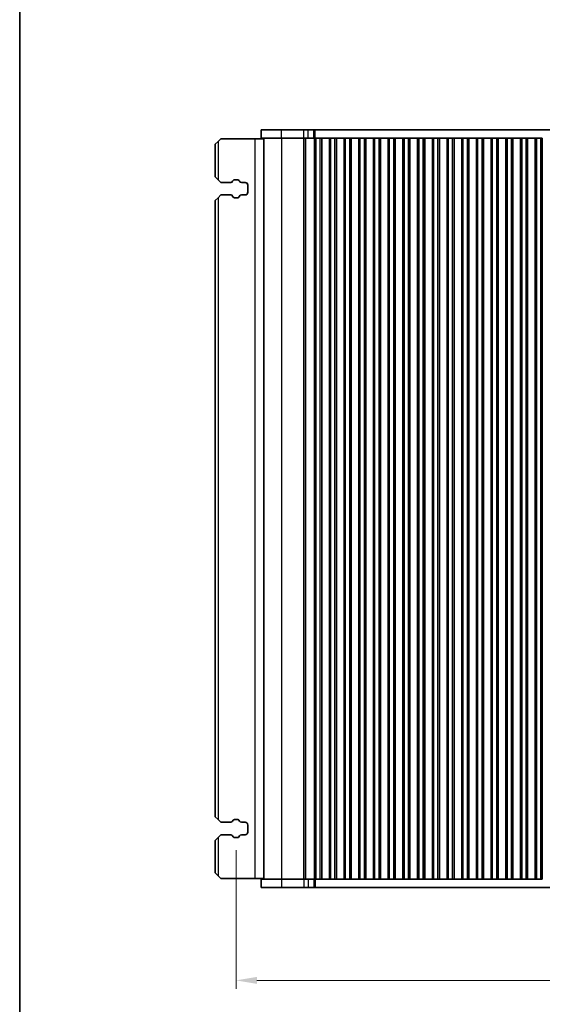
# Model space of a CAD drawing. Units: millimetres. Extents: x 0 to 7554, y 0 to 1124.
# Drawn here: x 1198 to 1386, y 207 to 562 of the extents above; entities that cross this region are included whole.
import ezdxf

# ---------------------------------------------------------------- set-up
doc = ezdxf.new("R2010")
doc.units = ezdxf.units.MM
for name, color, linetype, lineweight in [('Border (ISO)', 7, 'Continuous', 35), ('Dimension (ISO)', 7, 'Continuous', 18), ('Visible (ISO)', 7, 'Continuous', 35), ('Visible Narrow (ISO)', 7, 'Continuous', 25)]:
    doc.layers.add(name, color=color, linetype=linetype, lineweight=lineweight)
doc.styles.add('Note Text (TK)', font='MS PGothic.ttf')
doc.dimstyles.new('Default - Method 1b (TK)', dxfattribs={"dimscale": 3, "dimtxt": 2.5, "dimasz": 2.5, "dimexe": 1, "dimexo": 1.5, "dimgap": 1, "dimtad": 1, "dimtoh": 1, "dimrnd": 1e-08, "dimdsep": 46, "dimtxsty": 'Note Text (TK)', "dimcen": 0.09, "dimdle": 5, "dimclrd": 100, "dimclre": 100, "dimclrt": 7, "dimadec": 1, "dimazin": 1, "dimtfac": 1, "dimtmove": 0, "dimatfit": 3, "dimfxl": 1, "dimtolj": 1, "dimlwd": -1, "dimlwe": -1, "dimarcsym": 0})

# ---------------------------------------------------------------- blocks, each defined once
blk = doc.blocks.new('図面枠 tk図枠')
at = {"layer": 'Border (ISO)'}
blk.add_line((14.5, 289), (14.5, 8), dxfattribs=at)
blk = doc.blocks.new('*D146')
at = {"layer": 'Defpoints', "color": 0}
for p in [(1275.96, 267.36), (1525.96, 267.36), (1525.96, 215.91)]:
    blk.add_point(p, dxfattribs=at)
at = {"layer": 'Dimension (ISO)', "color": 100}
for p, q in [((1275.96, 262.86), (1275.96, 212.91)), ((1525.96, 262.86), (1525.96, 212.91)), ((1283.46, 215.91), (1518.46, 215.91))]:
    blk.add_line(p, q, dxfattribs=at)
for points in [[(1283.46, 217.16), (1283.46, 214.66), (1275.96, 215.91)], [(1518.46, 217.16), (1518.46, 214.66), (1525.96, 215.91)]]:
    blk.add_solid(points, dxfattribs=at)
at = {"layer": 'Dimension (ISO)', "color": 7, "insert": (1400.96, 222.66), "char_height": 7.5, "attachment_point": 5, "style": 'Note Text (TK)'}
blk.add_mtext('\\A1;250', dxfattribs=at)

msp = doc.modelspace()

# ---------------------------------------------------------------- linework, layer by layer
at = {"layer": 'Visible (ISO)'}
for p, q in [((1292.3318, 522.3601), (1284.957, 522.3601)), ((1284.957, 519.3601), (1284.957, 522.3601)), ((1292.3318, 522.3601), (1300.3501, 522.3601)), ((1301.9228, 522.3601), (1300.3501, 522.3601)), ((1301.9228, 522.3601), (1303.9496, 522.3601)), ((1303.9496, 522.3601), (1304.4348, 522.3601)), ((1304.4348, 522.3601), (1497.4792, 522.3601)), ((1268.457, 517.1101), (1269.457, 518.1101)), ((1270.457, 519.1101), (1269.457, 518.1101)), ((1282.757, 519.1101), (1270.457, 519.1101)), ((1285.957, 519.1101), (1282.757, 519.1101)), ((1292.3318, 519.3601), (1284.957, 519.3601)), ((1285.957, 252.3601), (1285.957, 519.3601)), ((1292.3318, 519.3601), (1300.3501, 519.3601)), ((1301.9228, 519.3601), (1300.3501, 519.3601)), ((1301.9228, 519.3601), (1303.9496, 519.3601)), ((1303.9496, 519.3601), (1304.3063, 519.3601)), ((1304.307, 519.3601), (1304.3063, 519.3601)), ((1304.807, 519.3601), (1304.307, 519.3601)), ((1304.307, 252.3601), (1304.307, 519.3601)), ((1304.807, 519.3601), (1306.307, 519.3601)), ((1306.807, 519.3601), (1306.307, 519.3601)), ((1306.8285, 519.3601), (1306.807, 519.3601)), ((1306.807, 252.3601), (1306.807, 519.3601)), ((1306.8285, 519.3601), (1309.5855, 519.3601)), ((1306.8285, 252.3601), (1306.8285, 519.3601)), ((1309.607, 519.3601), (1309.5855, 519.3601)), ((1309.5855, 252.3601), (1309.5855, 519.3601)), ((1310.107, 519.3601), (1309.607, 519.3601)), ((1309.607, 252.3601), (1309.607, 519.3601)), ((1310.107, 519.3601), (1311.607, 519.3601)), ((1312.107, 519.3601), (1311.607, 519.3601)), ((1312.1285, 519.3601), (1312.107, 519.3601)), ((1312.107, 252.3601), (1312.107, 519.3601)), ((1312.1285, 519.3601), (1314.8855, 519.3601)), ((1312.1285, 252.3601), (1312.1285, 519.3601)), ((1314.907, 519.3601), (1314.8855, 519.3601)), ((1314.8855, 252.3601), (1314.8855, 519.3601)), ((1315.407, 519.3601), (1314.907, 519.3601)), ((1314.907, 252.3601), (1314.907, 519.3601)), ((1315.407, 519.3601), (1316.907, 519.3601)), ((1317.407, 519.3601), (1316.907, 519.3601)), ((1317.4285, 519.3601), (1317.407, 519.3601)), ((1317.407, 252.3601), (1317.407, 519.3601)), ((1317.4285, 519.3601), (1320.1855, 519.3601)), ((1317.4285, 252.3601), (1317.4285, 519.3601)), ((1320.207, 519.3601), (1320.1855, 519.3601)), ((1320.1855, 252.3601), (1320.1855, 519.3601)), ((1320.707, 519.3601), (1320.207, 519.3601)), ((1320.207, 252.3601), (1320.207, 519.3601)), ((1320.707, 519.3601), (1322.207, 519.3601)), ((1322.707, 519.3601), (1322.207, 519.3601)), ((1322.7285, 519.3601), (1322.707, 519.3601)), ((1322.707, 252.3601), (1322.707, 519.3601)), ((1322.7285, 519.3601), (1325.4855, 519.3601)), ((1322.7285, 252.3601), (1322.7285, 519.3601)), ((1325.507, 519.3601), (1325.4855, 519.3601)), ((1325.4855, 252.3601), (1325.4855, 519.3601)), ((1326.007, 519.3601), (1325.507, 519.3601)), ((1325.507, 252.3601), (1325.507, 519.3601)), ((1326.007, 519.3601), (1327.507, 519.3601)), ((1328.007, 519.3601), (1327.507, 519.3601)), ((1328.0285, 519.3601), (1328.007, 519.3601)), ((1328.007, 252.3601), (1328.007, 519.3601)), ((1328.0285, 519.3601), (1330.7855, 519.3601)), ((1328.0285, 252.3601), (1328.0285, 519.3601)), ((1330.807, 519.3601), (1330.7855, 519.3601)), ((1330.7855, 252.3601), (1330.7855, 519.3601)), ((1331.307, 519.3601), (1330.807, 519.3601)), ((1330.807, 252.3601), (1330.807, 519.3601)), ((1331.307, 519.3601), (1332.807, 519.3601)), ((1333.307, 519.3601), (1332.807, 519.3601)), ((1333.3285, 519.3601), (1333.307, 519.3601)), ((1333.307, 252.3601), (1333.307, 519.3601)), ((1333.3285, 519.3601), (1336.0855, 519.3601)), ((1333.3285, 252.3601), (1333.3285, 519.3601)), ((1336.107, 519.3601), (1336.0855, 519.3601)), ((1336.0855, 252.3601), (1336.0855, 519.3601)), ((1336.607, 519.3601), (1336.107, 519.3601)), ((1336.107, 252.3601), (1336.107, 519.3601)), ((1336.607, 519.3601), (1338.107, 519.3601)), ((1338.607, 519.3601), (1338.107, 519.3601)), ((1338.6285, 519.3601), (1338.607, 519.3601)), ((1338.607, 252.3601), (1338.607, 519.3601)), ((1338.6285, 519.3601), (1341.3855, 519.3601)), ((1338.6285, 252.3601), (1338.6285, 519.3601)), ((1341.407, 519.3601), (1341.3855, 519.3601)), ((1341.3855, 252.3601), (1341.3855, 519.3601)), ((1341.907, 519.3601), (1341.407, 519.3601)), ((1341.407, 252.3601), (1341.407, 519.3601)), ((1341.907, 519.3601), (1343.407, 519.3601)), ((1343.907, 519.3601), (1343.407, 519.3601)), ((1343.9285, 519.3601), (1343.907, 519.3601)), ((1343.907, 252.3601), (1343.907, 519.3601)), ((1343.9285, 519.3601), (1346.6855, 519.3601)), ((1343.9285, 252.3601), (1343.9285, 519.3601)), ((1346.707, 519.3601), (1346.6855, 519.3601)), ((1346.6855, 252.3601), (1346.6855, 519.3601)), ((1347.207, 519.3601), (1346.707, 519.3601)), ((1346.707, 252.3601), (1346.707, 519.3601)), ((1347.207, 519.3601), (1348.707, 519.3601)), ((1349.207, 519.3601), (1348.707, 519.3601)), ((1349.2285, 519.3601), (1349.207, 519.3601)), ((1349.207, 252.3601), (1349.207, 519.3601)), ((1349.2285, 519.3601), (1351.9855, 519.3601)), ((1349.2285, 252.3601), (1349.2285, 519.3601)), ((1352.007, 519.3601), (1351.9855, 519.3601)), ((1351.9855, 252.3601), (1351.9855, 519.3601)), ((1352.507, 519.3601), (1352.007, 519.3601)), ((1352.007, 252.3601), (1352.007, 519.3601)), ((1352.507, 519.3601), (1354.007, 519.3601)), ((1354.507, 519.3601), (1354.007, 519.3601)), ((1354.5285, 519.3601), (1354.507, 519.3601)), ((1354.507, 252.3601), (1354.507, 519.3601)), ((1354.5285, 519.3601), (1357.2855, 519.3601)), ((1354.5285, 252.3601), (1354.5285, 519.3601)), ((1357.307, 519.3601), (1357.2855, 519.3601)), ((1357.2855, 252.3601), (1357.2855, 519.3601)), ((1357.807, 519.3601), (1357.307, 519.3601)), ((1357.307, 252.3601), (1357.307, 519.3601)), ((1357.807, 519.3601), (1359.307, 519.3601)), ((1359.807, 519.3601), (1359.307, 519.3601)), ((1359.8285, 519.3601), (1359.807, 519.3601)), ((1359.807, 252.3601), (1359.807, 519.3601)), ((1359.8285, 519.3601), (1362.5855, 519.3601)), ((1359.8285, 252.3601), (1359.8285, 519.3601)), ((1362.607, 519.3601), (1362.5855, 519.3601)), ((1362.5855, 252.3601), (1362.5855, 519.3601)), ((1363.107, 519.3601), (1362.607, 519.3601)), ((1362.607, 252.3601), (1362.607, 519.3601)), ((1363.107, 519.3601), (1364.607, 519.3601)), ((1365.107, 519.3601), (1364.607, 519.3601)), ((1365.1285, 519.3601), (1365.107, 519.3601)), ((1365.107, 252.3601), (1365.107, 519.3601)), ((1365.1285, 519.3601), (1367.8855, 519.3601)), ((1365.1285, 252.3601), (1365.1285, 519.3601)), ((1367.907, 519.3601), (1367.8855, 519.3601)), ((1367.8855, 252.3601), (1367.8855, 519.3601)), ((1368.407, 519.3601), (1367.907, 519.3601)), ((1367.907, 252.3601), (1367.907, 519.3601)), ((1368.407, 519.3601), (1369.907, 519.3601)), ((1370.407, 519.3601), (1369.907, 519.3601)), ((1370.4285, 519.3601), (1370.407, 519.3601)), ((1370.407, 252.3601), (1370.407, 519.3601)), ((1370.4285, 519.3601), (1373.1855, 519.3601)), ((1370.4285, 252.3601), (1370.4285, 519.3601)), ((1373.207, 519.3601), (1373.1855, 519.3601)), ((1373.1855, 252.3601), (1373.1855, 519.3601)), ((1373.707, 519.3601), (1373.207, 519.3601)), ((1373.207, 252.3601), (1373.207, 519.3601)), ((1373.707, 519.3601), (1375.207, 519.3601)), ((1375.707, 519.3601), (1375.207, 519.3601)), ((1375.7285, 519.3601), (1375.707, 519.3601)), ((1375.707, 252.3601), (1375.707, 519.3601)), ((1375.7285, 519.3601), (1378.4855, 519.3601)), ((1375.7285, 252.3601), (1375.7285, 519.3601)), ((1378.507, 519.3601), (1378.4855, 519.3601)), ((1378.4855, 252.3601), (1378.4855, 519.3601)), ((1379.007, 519.3601), (1378.507, 519.3601)), ((1378.507, 252.3601), (1378.507, 519.3601)), ((1379.007, 519.3601), (1380.507, 519.3601)), ((1381.007, 519.3601), (1380.507, 519.3601)), ((1381.0285, 519.3601), (1381.007, 519.3601)), ((1381.007, 252.3601), (1381.007, 519.3601)), ((1381.0285, 519.3601), (1383.7855, 519.3601)), ((1381.0285, 252.3601), (1381.0285, 519.3601)), ((1383.807, 519.3601), (1383.7855, 519.3601)), ((1383.7855, 252.3601), (1383.7855, 519.3601)), ((1384.307, 519.3601), (1383.807, 519.3601)), ((1383.807, 252.3601), (1383.807, 519.3601)), ((1384.307, 519.3601), (1385.807, 519.3601)), ((1386.307, 519.3601), (1385.807, 519.3601)), ((1386.307, 252.3601), (1386.307, 519.3601)), ((1268.457, 517.1101), (1268.457, 505.3601)), ((1269.457, 504.3601), (1268.457, 505.3601)), ((1269.457, 504.3601), (1270.457, 503.3601)), ((1274.7334, 503.769), (1274.9214, 504.1045)), ((1275.3576, 504.3601), (1276.5559, 504.3601)), ((1276.9921, 504.1045), (1277.1801, 503.769)), ((1270.457, 503.3601), (1274.0355, 503.3601)), ((1277.878, 503.3601), (1279.207, 503.3601)), ((1280.207, 502.3601), (1280.207, 499.8601)), ((1268.457, 496.8601), (1269.457, 497.8601)), ((1268.457, 496.8601), (1268.457, 274.8601)), ((1270.457, 498.8601), (1269.457, 497.8601)), ((1274.0355, 498.8601), (1270.457, 498.8601)), ((1274.9214, 498.1156), (1274.7334, 498.4512)), ((1276.5559, 497.8601), (1275.3576, 497.8601)), ((1277.1801, 498.4512), (1276.9921, 498.1156)), ((1279.207, 498.8601), (1277.878, 498.8601)), ((1269.457, 273.8601), (1268.457, 274.8601)), ((1269.457, 273.8601), (1270.457, 272.8601)), ((1274.7334, 273.269), (1274.9214, 273.6045)), ((1275.3576, 273.8601), (1276.5559, 273.8601)), ((1276.9921, 273.6045), (1277.1801, 273.269)), ((1270.457, 272.8601), (1274.0355, 272.8601)), ((1277.878, 272.8601), (1279.207, 272.8601)), ((1280.207, 271.8601), (1280.207, 269.3601)), ((1268.457, 266.3601), (1269.457, 267.3601)), ((1268.457, 266.3601), (1268.457, 254.6101)), ((1270.457, 268.3601), (1269.457, 267.3601)), ((1274.0355, 268.3601), (1270.457, 268.3601)), ((1274.9214, 267.6156), (1274.7334, 267.9512)), ((1276.5559, 267.3601), (1275.3576, 267.3601)), ((1277.1801, 267.9512), (1276.9921, 267.6156)), ((1279.207, 268.3601), (1277.878, 268.3601)), ((1269.457, 253.6101), (1268.457, 254.6101)), ((1269.457, 253.6101), (1270.457, 252.6101)), ((1282.757, 252.6101), (1270.457, 252.6101)), ((1285.957, 252.6101), (1282.757, 252.6101)), ((1284.957, 252.3601), (1284.957, 249.3601)), ((1284.957, 252.3601), (1292.3318, 252.3601)), ((1300.3501, 252.3601), (1292.3318, 252.3601)), ((1300.3501, 252.3601), (1301.9228, 252.3601)), ((1303.9496, 252.3601), (1301.9228, 252.3601)), ((1304.3063, 252.3601), (1303.9496, 252.3601)), ((1304.3063, 252.3601), (1304.307, 252.3601)), ((1304.307, 252.3601), (1304.807, 252.3601)), ((1306.307, 252.3601), (1304.807, 252.3601)), ((1306.307, 252.3601), (1306.807, 252.3601)), ((1306.807, 252.3601), (1306.8285, 252.3601)), ((1309.5855, 252.3601), (1306.8285, 252.3601)), ((1309.5855, 252.3601), (1309.607, 252.3601)), ((1309.607, 252.3601), (1310.107, 252.3601)), ((1311.607, 252.3601), (1310.107, 252.3601)), ((1311.607, 252.3601), (1312.107, 252.3601)), ((1312.107, 252.3601), (1312.1285, 252.3601)), ((1314.8855, 252.3601), (1312.1285, 252.3601)), ((1314.8855, 252.3601), (1314.907, 252.3601)), ((1314.907, 252.3601), (1315.407, 252.3601)), ((1316.907, 252.3601), (1315.407, 252.3601)), ((1316.907, 252.3601), (1317.407, 252.3601)), ((1317.407, 252.3601), (1317.4285, 252.3601)), ((1320.1855, 252.3601), (1317.4285, 252.3601)), ((1320.1855, 252.3601), (1320.207, 252.3601)), ((1320.207, 252.3601), (1320.707, 252.3601)), ((1322.207, 252.3601), (1320.707, 252.3601)), ((1322.207, 252.3601), (1322.707, 252.3601)), ((1322.707, 252.3601), (1322.7285, 252.3601)), ((1325.4855, 252.3601), (1322.7285, 252.3601)), ((1325.4855, 252.3601), (1325.507, 252.3601)), ((1325.507, 252.3601), (1326.007, 252.3601)), ((1327.507, 252.3601), (1326.007, 252.3601)), ((1327.507, 252.3601), (1328.007, 252.3601)), ((1328.007, 252.3601), (1328.0285, 252.3601)), ((1330.7855, 252.3601), (1328.0285, 252.3601)), ((1330.7855, 252.3601), (1330.807, 252.3601)), ((1330.807, 252.3601), (1331.307, 252.3601)), ((1332.807, 252.3601), (1331.307, 252.3601)), ((1332.807, 252.3601), (1333.307, 252.3601)), ((1333.307, 252.3601), (1333.3285, 252.3601)), ((1336.0855, 252.3601), (1333.3285, 252.3601)), ((1336.0855, 252.3601), (1336.107, 252.3601)), ((1336.107, 252.3601), (1336.607, 252.3601)), ((1338.107, 252.3601), (1336.607, 252.3601)), ((1338.107, 252.3601), (1338.607, 252.3601)), ((1338.607, 252.3601), (1338.6285, 252.3601)), ((1341.3855, 252.3601), (1338.6285, 252.3601)), ((1341.3855, 252.3601), (1341.407, 252.3601)), ((1341.407, 252.3601), (1341.907, 252.3601)), ((1343.407, 252.3601), (1341.907, 252.3601)), ((1343.407, 252.3601), (1343.907, 252.3601)), ((1343.907, 252.3601), (1343.9285, 252.3601)), ((1346.6855, 252.3601), (1343.9285, 252.3601)), ((1346.6855, 252.3601), (1346.707, 252.3601)), ((1346.707, 252.3601), (1347.207, 252.3601)), ((1348.707, 252.3601), (1347.207, 252.3601)), ((1348.707, 252.3601), (1349.207, 252.3601)), ((1349.207, 252.3601), (1349.2285, 252.3601)), ((1351.9855, 252.3601), (1349.2285, 252.3601)), ((1351.9855, 252.3601), (1352.007, 252.3601)), ((1352.007, 252.3601), (1352.507, 252.3601)), ((1354.007, 252.3601), (1352.507, 252.3601)), ((1354.007, 252.3601), (1354.507, 252.3601)), ((1354.507, 252.3601), (1354.5285, 252.3601)), ((1357.2855, 252.3601), (1354.5285, 252.3601)), ((1357.2855, 252.3601), (1357.307, 252.3601)), ((1357.307, 252.3601), (1357.807, 252.3601)), ((1359.307, 252.3601), (1357.807, 252.3601)), ((1359.307, 252.3601), (1359.807, 252.3601)), ((1359.807, 252.3601), (1359.8285, 252.3601)), ((1362.5855, 252.3601), (1359.8285, 252.3601)), ((1362.5855, 252.3601), (1362.607, 252.3601)), ((1362.607, 252.3601), (1363.107, 252.3601)), ((1364.607, 252.3601), (1363.107, 252.3601)), ((1364.607, 252.3601), (1365.107, 252.3601)), ((1365.107, 252.3601), (1365.1285, 252.3601)), ((1367.8855, 252.3601), (1365.1285, 252.3601)), ((1367.8855, 252.3601), (1367.907, 252.3601)), ((1367.907, 252.3601), (1368.407, 252.3601)), ((1369.907, 252.3601), (1368.407, 252.3601)), ((1369.907, 252.3601), (1370.407, 252.3601)), ((1370.407, 252.3601), (1370.4285, 252.3601)), ((1373.1855, 252.3601), (1370.4285, 252.3601)), ((1373.1855, 252.3601), (1373.207, 252.3601)), ((1373.207, 252.3601), (1373.707, 252.3601)), ((1375.207, 252.3601), (1373.707, 252.3601)), ((1375.207, 252.3601), (1375.707, 252.3601)), ((1375.707, 252.3601), (1375.7285, 252.3601)), ((1378.4855, 252.3601), (1375.7285, 252.3601)), ((1378.4855, 252.3601), (1378.507, 252.3601)), ((1378.507, 252.3601), (1379.007, 252.3601)), ((1380.507, 252.3601), (1379.007, 252.3601)), ((1380.507, 252.3601), (1381.007, 252.3601)), ((1381.007, 252.3601), (1381.0285, 252.3601)), ((1383.7855, 252.3601), (1381.0285, 252.3601)), ((1383.7855, 252.3601), (1383.807, 252.3601)), ((1383.807, 252.3601), (1384.307, 252.3601)), ((1385.807, 252.3601), (1384.307, 252.3601)), ((1385.807, 252.3601), (1386.307, 252.3601)), ((1284.957, 249.3601), (1292.3318, 249.3601)), ((1300.3501, 249.3601), (1292.3318, 249.3601)), ((1300.3501, 249.3601), (1301.9228, 249.3601)), ((1303.9496, 249.3601), (1301.9228, 249.3601)), ((1304.4348, 249.3601), (1303.9496, 249.3601)), ((1497.4792, 249.3601), (1304.4348, 249.3601))]:
    msp.add_line(p, q, dxfattribs=at)
for centre, radius, start, end in [((1274.0355, 504.1601), 0.8, 270, 330.734057), ((1275.3576, 503.8601), 0.5, 90, 150.734057), ((1276.5559, 503.8601), 0.5, 29.265943, 90), ((1277.878, 504.1601), 0.8, 209.265943, 270), ((1279.207, 502.3601), 1, 0, 90), ((1274.0355, 498.0601), 0.8, 29.265943, 90), ((1275.3576, 498.3601), 0.5, 209.265943, 270), ((1276.5559, 498.3601), 0.5, 270, 330.734057), ((1277.878, 498.0601), 0.8, 90, 150.734057), ((1279.207, 499.8601), 1, 270, 0), ((1274.0355, 273.6601), 0.8, 270, 330.734057), ((1275.3576, 273.3601), 0.5, 90, 150.734057), ((1276.5559, 273.3601), 0.5, 29.265943, 90), ((1277.878, 273.6601), 0.8, 209.265943, 270), ((1279.207, 271.8601), 1, 0, 90), ((1274.0355, 267.5601), 0.8, 29.265943, 90), ((1275.3576, 267.8601), 0.5, 209.265943, 270), ((1276.5559, 267.8601), 0.5, 270, 330.734057), ((1277.878, 267.5601), 0.8, 90, 150.734057), ((1279.207, 269.3601), 1, 270, 0)]:
    msp.add_arc(centre, radius, start, end, dxfattribs=at)
at = {"layer": 'Visible Narrow (ISO)'}
for p, q in [((1292.3318, 519.3601), (1292.3318, 522.3601)), ((1300.3501, 519.3601), (1300.3501, 522.3601)), ((1301.9228, 519.3601), (1301.9228, 522.3601)), ((1303.9496, 519.3601), (1303.9496, 522.3601)), ((1304.4348, 519.3601), (1304.4348, 522.3601)), ((1269.457, 518.1101), (1269.457, 504.3601)), ((1282.757, 519.1101), (1282.757, 252.6101)), ((1292.4099, 252.3601), (1292.4099, 519.3601)), ((1300.4282, 252.3601), (1300.4282, 519.3601)), ((1300.9525, 252.3601), (1300.9525, 519.3601)), ((1301.1538, 252.3601), (1301.1538, 519.3601)), ((1304.2289, 252.3601), (1304.2289, 519.3601)), ((1304.807, 252.3601), (1304.807, 519.3601)), ((1306.307, 252.3601), (1306.307, 519.3601)), ((1310.107, 252.3601), (1310.107, 519.3601)), ((1311.607, 252.3601), (1311.607, 519.3601)), ((1315.407, 252.3601), (1315.407, 519.3601)), ((1316.907, 252.3601), (1316.907, 519.3601)), ((1320.707, 252.3601), (1320.707, 519.3601)), ((1322.207, 252.3601), (1322.207, 519.3601)), ((1326.007, 252.3601), (1326.007, 519.3601)), ((1327.507, 252.3601), (1327.507, 519.3601)), ((1331.307, 252.3601), (1331.307, 519.3601)), ((1332.807, 252.3601), (1332.807, 519.3601)), ((1336.607, 252.3601), (1336.607, 519.3601)), ((1338.107, 252.3601), (1338.107, 519.3601)), ((1341.907, 252.3601), (1341.907, 519.3601)), ((1343.407, 252.3601), (1343.407, 519.3601)), ((1347.207, 252.3601), (1347.207, 519.3601)), ((1348.707, 252.3601), (1348.707, 519.3601)), ((1352.507, 252.3601), (1352.507, 519.3601)), ((1354.007, 252.3601), (1354.007, 519.3601)), ((1357.807, 252.3601), (1357.807, 519.3601)), ((1359.307, 252.3601), (1359.307, 519.3601)), ((1363.107, 252.3601), (1363.107, 519.3601)), ((1364.607, 252.3601), (1364.607, 519.3601)), ((1368.407, 252.3601), (1368.407, 519.3601)), ((1369.907, 252.3601), (1369.907, 519.3601)), ((1373.707, 252.3601), (1373.707, 519.3601)), ((1375.207, 252.3601), (1375.207, 519.3601)), ((1379.007, 252.3601), (1379.007, 519.3601)), ((1380.507, 252.3601), (1380.507, 519.3601)), ((1384.307, 252.3601), (1384.307, 519.3601)), ((1385.807, 252.3601), (1385.807, 519.3601)), ((1269.457, 497.8601), (1269.457, 273.8601)), ((1269.457, 267.3601), (1269.457, 253.6101)), ((1292.3318, 252.3601), (1292.3318, 249.3601)), ((1300.3501, 252.3601), (1300.3501, 249.3601)), ((1301.9228, 252.3601), (1301.9228, 249.3601)), ((1303.9496, 252.3601), (1303.9496, 249.3601)), ((1304.4348, 252.3601), (1304.4348, 249.3601))]:
    msp.add_line(p, q, dxfattribs=at)

# ---------------------------------------------------------------- block references
at = {"xscale": 4, "yscale": 4, "zscale": 4}
msp.add_blockref('図面枠 tk図枠', (1140, -32), dxfattribs=at)

# ---------------------------------------------------------------- dimensions: what is measured, and where the dimension line sits
at = {"layer": 'Dimension (ISO)', "color": 100}
dim = msp.add_linear_dim(base=(1525.9572, 215.9096), p1=(1275.9567, 267.3601), p2=(1525.9572, 267.3601), angle=0, dimstyle='Default - Method 1b (TK)', override={"dimtoh": 0, "dimatfit": 1}, dxfattribs=at)
dim.commit()
dim.dimension.update_dxf_attribs({"geometry": '*D146', "text_midpoint": (1400.957, 222.6596)})

doc.saveas('drawing.dxf')
